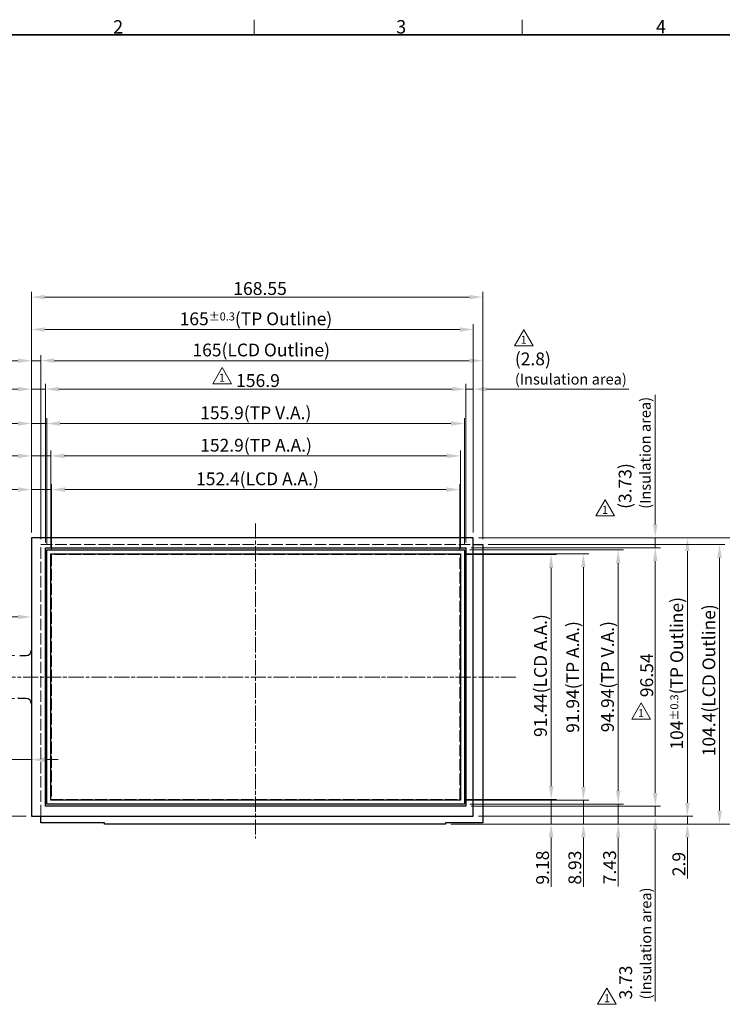
# Model space of a CAD drawing. Units: millimetres. Extents: x 23 to 826, y 21 to 577.
# Drawn here: x 157 to 420, y 209 to 577 of the extents above; entities that cross this region are included whole.
import ezdxf

# ---------------------------------------------------------------- set-up
doc = ezdxf.new("R2010")
doc.units = ezdxf.units.MM
doc.header["$LTSCALE"] = 2
doc.linetypes.add('CHAIN', pattern=[0.3543, 0.2362, -0.0295, 0.0591, -0.0295])
doc.linetypes.add('DASHED', pattern=[0.2067, 0.1654, -0.0413])
for name, color, linetype, lineweight in [('Sketch Geometry(TDC)', 179, 'Continuous', 25), ('Visible Tangent Edges(TDC)', 179, 'Continuous', 25), ('作業平面(TDC)', 1, 'CHAIN', 9), ('寸法(TDC)', 179, 'Continuous', 9), ('表示ｴｯｼﾞ(TDC)', 7, 'Continuous', 25), ('記号(TDC)', 7, 'Continuous', 18), ('隠線ｴｯｼﾞ(TDC)', 150, 'DASHED', 18)]:
    doc.layers.add(name, color=color, linetype=linetype, lineweight=lineweight)
doc.styles.add('TDC', font='txt')
doc.styles.add('現在の視点-TDC', font='txt')
doc.dimstyles.new('TDC', dxfattribs={"dimscale": 2, "dimtxt": 2.4, "dimasz": 2.5, "dimexe": 1, "dimexo": 1, "dimgap": 0.4, "dimtad": 1, "dimrnd": 1e-08, "dimdsep": 46, "dimtxsty": 'TDC', "dimcen": 0.09, "dimdle": 10, "dimclrd": 179, "dimclre": 179, "dimclrt": 179, "dimazin": 2, "dimtfac": 0.625, "dimtmove": 0, "dimatfit": 3, "dimfxl": 1, "dimtolj": 1, "dimlwd": 9, "dimlwe": 9, "dimarcsym": 0})

# ---------------------------------------------------------------- blocks, each defined once
blk = doc.blocks.new('図面枠 TDC-A3')
at = {"layer": 'Sketch Geometry(TDC)', "linetype": 'Continuous', "lineweight": 18}
for p, q in [((122.36, 285.59), (122.36, 288.44)), ((172.36, 285.59), (172.36, 288.44))]:
    blk.add_line(p, q, dxfattribs=at)
at = {"layer": 'Sketch Geometry(TDC)', "linetype": 'Continuous', "lineweight": 35}
blk.add_line((22.36, 285.59), (410.36, 285.59), dxfattribs=at)
at = {"layer": '記号(TDC)', "color": 7, "char_height": 2.4892, "attachment_point": 7, "style": '現在の視点-TDC'}
for s, insert in [('\\fMS Gothic|b0|i0;\\H2.4892;2', (95.99, 285.85)), ('\\fMS Gothic|b0|i0;\\H2.4892;4', (197.36, 285.88))]:
    blk.add_mtext(s, dxfattribs=dict(at, insert=insert))
at = {"layer": '記号(TDC)', "color": 7, "insert": (148.85, 285.87), "char_height": 2.4892, "width": 6.5518, "attachment_point": 7, "style": '現在の視点-TDC'}
blk.add_mtext('\\fMS Gothic|b0|i0;\\H2.4892;3', dxfattribs=at)
blk = doc.blocks.new('*D70')
at = {"layer": 'Defpoints', "color": 0, "linetype": 'Continuous'}
for p in [(321.43, 401.41), (169.03, 377.12), (321.43, 377.12)]:
    blk.add_point(p, dxfattribs=at)
at = {"layer": '寸法(TDC)', "color": 179, "linetype": 'Continuous', "lineweight": 9}
for p, q in [((169.03, 379.12), (169.03, 403.41)), ((174.03, 401.41), (316.43, 401.41)), ((321.43, 379.12), (321.43, 403.41))]:
    blk.add_line(p, q, dxfattribs=at)
at = {"layer": '寸法(TDC)', "color": 179, "linetype": 'Continuous'}
for points in [[(174.03, 402.24), (174.03, 400.57), (169.03, 401.41)], [(316.43, 402.24), (316.43, 400.57), (321.43, 401.41)]]:
    blk.add_solid(points, dxfattribs=at)
at = {"layer": '寸法(TDC)', "color": 179, "linetype": 'Continuous', "lineweight": 9, "insert": (222.99, 407.78), "char_height": 4.8, "attachment_point": 1, "style": 'TDC'}
blk.add_mtext('\\A1;\\fMS Gothic|b0|i0;\\H4.7752;152.4(LCD A.A.)', dxfattribs=at)
blk = doc.blocks.new('*D71')
at = {"layer": 'Defpoints', "color": 0, "linetype": 'Continuous'}
for p in [(330.03, 473.28), (161.48, 383.4), (330.03, 380.9)]:
    blk.add_point(p, dxfattribs=at)
at = {"layer": '寸法(TDC)', "color": 179, "linetype": 'Continuous', "lineweight": 9}
for p, q in [((161.48, 385.4), (161.48, 475.28)), ((330.03, 382.9), (330.03, 475.28)), ((166.48, 473.28), (325.03, 473.28))]:
    blk.add_line(p, q, dxfattribs=at)
at = {"layer": '寸法(TDC)', "color": 179, "linetype": 'Continuous'}
for points in [[(166.48, 474.11), (166.48, 472.44), (161.48, 473.28)], [(325.03, 474.11), (325.03, 472.44), (330.03, 473.28)]]:
    blk.add_solid(points, dxfattribs=at)
at = {"layer": '寸法(TDC)', "color": 179, "linetype": 'Continuous', "lineweight": 9, "insert": (236.88, 478.88), "char_height": 4.8, "attachment_point": 1, "style": 'TDC'}
blk.add_mtext('\\A1;168.55', dxfattribs=at)
blk = doc.blocks.new('*D72')
at = {"layer": 'Defpoints', "color": 0, "linetype": 'Continuous'}
for p in [(326.48, 461.18), (161.48, 383.4), (326.48, 383.4)]:
    blk.add_point(p, dxfattribs=at)
at = {"layer": '寸法(TDC)', "color": 179, "linetype": 'Continuous', "lineweight": 9}
for p, q in [((161.48, 385.4), (161.48, 463.18)), ((166.48, 461.18), (321.48, 461.18)), ((326.48, 385.4), (326.48, 463.18))]:
    blk.add_line(p, q, dxfattribs=at)
at = {"layer": '寸法(TDC)', "color": 179, "linetype": 'Continuous'}
for points in [[(166.48, 462.01), (166.48, 460.34), (161.48, 461.18)], [(321.48, 462.01), (321.48, 460.34), (326.48, 461.18)]]:
    blk.add_solid(points, dxfattribs=at)
at = {"layer": '寸法(TDC)', "color": 179, "linetype": 'Continuous', "lineweight": 9, "insert": (216.86, 467.55), "char_height": 4.8, "attachment_point": 1, "style": 'TDC'}
blk.add_mtext('\\A1;\\fMS Gothic|b0|i0;\\H4.7752;165{\\H3;±0.3}(TP Outline)', dxfattribs=at)
blk = doc.blocks.new('*D73')
at = {"layer": 'Defpoints', "color": 0, "linetype": 'Continuous'}
for p in [(321.43, 377.12), (321.43, 285.68), (355.58, 285.68)]:
    blk.add_point(p, dxfattribs=at)
at = {"layer": '寸法(TDC)', "color": 179, "linetype": 'Continuous', "lineweight": 9}
for p, q in [((323.43, 377.12), (357.58, 377.12)), ((355.58, 372.12), (355.58, 290.68)), ((323.43, 285.68), (357.58, 285.68))]:
    blk.add_line(p, q, dxfattribs=at)
at = {"layer": '寸法(TDC)', "color": 179, "linetype": 'Continuous'}
for points in [[(354.75, 372.12), (356.42, 372.12), (355.58, 377.12)], [(354.75, 290.68), (356.42, 290.68), (355.58, 285.68)]]:
    blk.add_solid(points, dxfattribs=at)
at = {"layer": '寸法(TDC)', "color": 179, "linetype": 'Continuous', "lineweight": 9, "insert": (349.21, 309.01), "char_height": 4.8, "attachment_point": 1, "rotation": 90, "style": 'TDC'}
blk.add_mtext('\\A1;\\fMS Gothic|b0|i0;\\H4.7752;91.44(LCD A.A.)', dxfattribs=at)
blk = doc.blocks.new('*D74')
at = {"layer": 'Defpoints', "color": 0, "linetype": 'Continuous'}
for p in [(326.48, 383.4), (326.48, 279.4), (406.48, 279.4)]:
    blk.add_point(p, dxfattribs=at)
at = {"layer": '寸法(TDC)', "color": 179, "linetype": 'Continuous', "lineweight": 9}
for p, q in [((328.48, 383.4), (408.48, 383.4)), ((406.48, 378.4), (406.48, 284.4)), ((328.48, 279.4), (408.48, 279.4))]:
    blk.add_line(p, q, dxfattribs=at)
at = {"layer": '寸法(TDC)', "color": 179, "linetype": 'Continuous'}
for points in [[(405.64, 378.4), (407.31, 378.4), (406.48, 383.4)], [(405.64, 284.4), (407.31, 284.4), (406.48, 279.4)]]:
    blk.add_solid(points, dxfattribs=at)
at = {"layer": '寸法(TDC)', "color": 179, "linetype": 'Continuous', "lineweight": 9, "insert": (400.1, 304.29), "char_height": 4.8, "attachment_point": 1, "rotation": 90, "style": 'TDC'}
blk.add_mtext('\\A1;\\fMS Gothic|b0|i0;\\H4.7752;104{\\H3;±0.3}(TP Outline)', dxfattribs=at)
blk = doc.blocks.new('*D75')
at = {"layer": 'Defpoints', "color": 0, "linetype": 'Continuous'}
for p in [(330.03, 380.9), (316.13, 276.5), (418.48, 276.5)]:
    blk.add_point(p, dxfattribs=at)
at = {"layer": '寸法(TDC)', "color": 179, "linetype": 'Continuous', "lineweight": 9}
for p, q in [((332.03, 380.9), (420.48, 380.9)), ((418.48, 375.9), (418.48, 281.5)), ((318.13, 276.5), (420.48, 276.5))]:
    blk.add_line(p, q, dxfattribs=at)
at = {"layer": '寸法(TDC)', "color": 179, "linetype": 'Continuous'}
for points in [[(417.64, 375.9), (419.31, 375.9), (418.48, 380.9)], [(417.64, 281.5), (419.31, 281.5), (418.48, 276.5)]]:
    blk.add_solid(points, dxfattribs=at)
at = {"layer": '寸法(TDC)', "color": 179, "linetype": 'Continuous', "lineweight": 9, "insert": (412.1, 301.8), "char_height": 4.8, "attachment_point": 1, "rotation": 90, "style": 'TDC'}
blk.add_mtext('\\A1;\\fMS Gothic|b0|i0;\\H4.7752;104.4(LCD Outline)', dxfattribs=at)
blk = doc.blocks.new('*D76')
at = {"layer": 'Defpoints', "color": 0, "linetype": 'Continuous'}
for p in [(321.68, 377.37), (321.68, 285.43), (367.64, 285.43)]:
    blk.add_point(p, dxfattribs=at)
at = {"layer": '寸法(TDC)', "color": 179, "linetype": 'Continuous', "lineweight": 9}
for p, q in [((323.68, 377.37), (369.64, 377.37)), ((367.64, 372.37), (367.64, 290.43)), ((323.68, 285.43), (369.64, 285.43))]:
    blk.add_line(p, q, dxfattribs=at)
at = {"layer": '寸法(TDC)', "color": 179, "linetype": 'Continuous'}
for points in [[(366.81, 372.37), (368.48, 372.37), (367.64, 377.37)], [(366.81, 290.43), (368.48, 290.43), (367.64, 285.43)]]:
    blk.add_solid(points, dxfattribs=at)
at = {"layer": '寸法(TDC)', "color": 179, "linetype": 'Continuous', "lineweight": 9, "insert": (361.27, 310.56), "char_height": 4.8, "attachment_point": 1, "rotation": 90, "style": 'TDC'}
blk.add_mtext('\\A1;\\fMS Gothic|b0|i0;\\H4.7752;91.94(TP A.A.)', dxfattribs=at)
blk = doc.blocks.new('*D77')
at = {"layer": 'Defpoints', "color": 0, "linetype": 'Continuous'}
for p in [(326.48, 383.4), (316.13, 276.5), (430.48, 276.5)]:
    blk.add_point(p, dxfattribs=at)
at = {"layer": '寸法(TDC)', "color": 179, "linetype": 'Continuous', "lineweight": 9}
for p, q in [((328.48, 383.4), (432.48, 383.4)), ((430.48, 378.4), (430.48, 281.5)), ((318.13, 276.5), (432.48, 276.5))]:
    blk.add_line(p, q, dxfattribs=at)
at = {"layer": '寸法(TDC)', "color": 179, "linetype": 'Continuous'}
for points in [[(429.64, 378.4), (431.31, 378.4), (430.48, 383.4)], [(429.64, 281.5), (431.31, 281.5), (430.48, 276.5)]]:
    blk.add_solid(points, dxfattribs=at)
at = {"layer": '寸法(TDC)', "color": 179, "linetype": 'Continuous', "lineweight": 9, "insert": (424.88, 322.64), "char_height": 4.8, "attachment_point": 1, "rotation": 90, "style": 'TDC'}
blk.add_mtext('\\A1;106.9', dxfattribs=at)
blk = doc.blocks.new('*D78')
at = {"layer": 'Defpoints', "color": 0, "linetype": 'Continuous'}
for p in [(321.68, 413.97), (168.78, 377.37), (321.68, 377.37)]:
    blk.add_point(p, dxfattribs=at)
at = {"layer": '寸法(TDC)', "color": 179, "linetype": 'Continuous', "lineweight": 9}
for p, q in [((168.78, 379.37), (168.78, 415.97)), ((321.68, 379.37), (321.68, 415.97)), ((173.78, 413.97), (316.68, 413.97))]:
    blk.add_line(p, q, dxfattribs=at)
at = {"layer": '寸法(TDC)', "color": 179, "linetype": 'Continuous'}
for points in [[(173.78, 414.81), (173.78, 413.14), (168.78, 413.97)], [(316.68, 414.81), (316.68, 413.14), (321.68, 413.97)]]:
    blk.add_solid(points, dxfattribs=at)
at = {"layer": '寸法(TDC)', "color": 179, "linetype": 'Continuous', "lineweight": 9, "insert": (224.54, 420.35), "char_height": 4.8, "attachment_point": 1, "style": 'TDC'}
blk.add_mtext('\\A1;\\fMS Gothic|b0|i0;\\H4.7752;152.9(TP A.A.)', dxfattribs=at)
blk = doc.blocks.new('*D79')
at = {"layer": 'Defpoints', "color": 0, "linetype": 'Continuous'}
for p in [(167.28, 426.07), (167.28, 378.87), (323.18, 378.87)]:
    blk.add_point(p, dxfattribs=at)
at = {"layer": '寸法(TDC)', "color": 179, "linetype": 'Continuous', "lineweight": 9}
for p, q in [((167.28, 380.87), (167.28, 428.07)), ((323.18, 380.87), (323.18, 428.07)), ((318.18, 426.07), (172.28, 426.07))]:
    blk.add_line(p, q, dxfattribs=at)
at = {"layer": '寸法(TDC)', "color": 179, "linetype": 'Continuous'}
for points in [[(172.28, 426.9), (172.28, 425.24), (167.28, 426.07)], [(318.18, 426.9), (318.18, 425.24), (323.18, 426.07)]]:
    blk.add_solid(points, dxfattribs=at)
at = {"layer": '寸法(TDC)', "color": 179, "linetype": 'Continuous', "lineweight": 9, "insert": (224.54, 432.45), "char_height": 4.8, "attachment_point": 1, "style": 'TDC'}
blk.add_mtext('\\A1;\\fMS Gothic|b0|i0;\\H4.7752;155.9(TP V.A.)', dxfattribs=at)
blk = doc.blocks.new('*D80')
at = {"layer": 'Defpoints', "color": 0, "linetype": 'Continuous'}
for p in [(323.18, 378.87), (323.18, 283.93), (380.63, 283.93)]:
    blk.add_point(p, dxfattribs=at)
at = {"layer": '寸法(TDC)', "color": 179, "linetype": 'Continuous', "lineweight": 9}
for p, q in [((325.18, 378.87), (382.63, 378.87)), ((380.63, 373.87), (380.63, 288.93)), ((325.18, 283.93), (382.63, 283.93))]:
    blk.add_line(p, q, dxfattribs=at)
at = {"layer": '寸法(TDC)', "color": 179, "linetype": 'Continuous'}
for points in [[(379.8, 373.87), (381.47, 373.87), (380.63, 378.87)], [(379.8, 288.93), (381.47, 288.93), (380.63, 283.93)]]:
    blk.add_solid(points, dxfattribs=at)
at = {"layer": '寸法(TDC)', "color": 179, "linetype": 'Continuous', "lineweight": 9, "insert": (374.26, 310.79), "char_height": 4.8, "attachment_point": 1, "rotation": 90, "style": 'TDC'}
blk.add_mtext('\\A1;\\fMS Gothic|b0|i0;\\H4.7752;94.94(TP V.A.)', dxfattribs=at)
blk = doc.blocks.new('*D81')
at = {"layer": 'Defpoints', "color": 0, "linetype": 'Continuous'}
for p in [(330.03, 449.54), (165.03, 380.9), (330.03, 380.9)]:
    blk.add_point(p, dxfattribs=at)
at = {"layer": '寸法(TDC)', "color": 179, "linetype": 'Continuous', "lineweight": 9}
for p, q in [((165.03, 382.9), (165.03, 451.54)), ((170.03, 449.54), (325.03, 449.54)), ((330.03, 382.9), (330.03, 451.54))]:
    blk.add_line(p, q, dxfattribs=at)
at = {"layer": '寸法(TDC)', "color": 179, "linetype": 'Continuous'}
for points in [[(170.03, 450.37), (170.03, 448.71), (165.03, 449.54)], [(325.03, 450.37), (325.03, 448.71), (330.03, 449.54)]]:
    blk.add_solid(points, dxfattribs=at)
at = {"layer": '寸法(TDC)', "color": 179, "linetype": 'Continuous', "lineweight": 9, "insert": (221.64, 455.92), "char_height": 4.8, "attachment_point": 1, "style": 'TDC'}
blk.add_mtext('\\A1;\\fMS Gothic|b0|i0;\\H4.7752;165(LCD Outline)', dxfattribs=at)
blk = doc.blocks.new('*D82')
at = {"layer": 'Defpoints', "color": 0, "linetype": 'Continuous'}
for p in [(81.48, 353.83), (81.48, 334.03), (161.48, 312.28)]:
    blk.add_point(p, dxfattribs=at)
at = {"layer": '寸法(TDC)', "color": 179, "linetype": 'Continuous', "lineweight": 9}
for p, q in [((81.48, 336.03), (81.48, 355.83)), ((156.48, 353.83), (86.48, 353.83))]:
    blk.add_line(p, q, dxfattribs=at)
at = {"layer": '寸法(TDC)', "color": 179, "linetype": 'Continuous'}
for points in [[(86.48, 354.67), (86.48, 353), (81.48, 353.83)], [(156.48, 354.67), (156.48, 353), (161.48, 353.83)]]:
    blk.add_solid(points, dxfattribs=at)
at = {"layer": '寸法(TDC)', "color": 179, "linetype": 'Continuous', "lineweight": 9, "insert": (115.95, 359.43), "char_height": 4.8, "attachment_point": 1, "style": 'TDC'}
blk.add_mtext('\\A1;80{\\H3;±1}', dxfattribs=at)
blk = doc.blocks.new('*D83')
at = {"layer": 'Defpoints', "color": 0, "linetype": 'Continuous'}
for p in [(151.75, 328.28), (161.48, 308.04), (161.48, 300.54)]:
    blk.add_point(p, dxfattribs=at)
at = {"layer": '寸法(TDC)', "color": 179, "linetype": 'Continuous', "lineweight": 9}
for p, q in [((151.75, 326.28), (151.75, 298.54)), ((146.75, 300.54), (128.35, 300.54)), ((161.48, 300.54), (151.75, 300.54)), ((166.48, 300.54), (171.48, 300.54))]:
    blk.add_line(p, q, dxfattribs=at)
at = {"layer": '寸法(TDC)', "color": 179, "linetype": 'Continuous'}
for points in [[(146.75, 301.37), (146.75, 299.7), (151.75, 300.54)], [(166.48, 301.37), (166.48, 299.7), (161.48, 300.54)]]:
    blk.add_solid(points, dxfattribs=at)
at = {"layer": '寸法(TDC)', "color": 179, "linetype": 'Continuous', "lineweight": 9, "insert": (129.15, 306.14), "char_height": 4.8, "attachment_point": 1, "style": 'TDC'}
blk.add_mtext('\\A1;9.73', dxfattribs=at)
blk = doc.blocks.new('*D84')
at = {"layer": 'Defpoints', "color": 0, "linetype": 'Continuous'}
for p in [(144.07, 339.4), (157.12, 339.4), (157.12, 323.4)]:
    blk.add_point(p, dxfattribs=at)
at = {"layer": '寸法(TDC)', "color": 179, "linetype": 'Continuous', "lineweight": 9}
for p, q in [((144.07, 344.4), (144.07, 349.4)), ((155.12, 339.4), (142.07, 339.4)), ((144.07, 339.4), (144.07, 323.4)), ((155.12, 323.4), (142.07, 323.4)), ((144.07, 318.4), (144.07, 306.52))]:
    blk.add_line(p, q, dxfattribs=at)
at = {"layer": '寸法(TDC)', "color": 179, "linetype": 'Continuous'}
for points in [[(143.23, 344.4), (144.9, 344.4), (144.07, 339.4)], [(143.23, 318.4), (144.9, 318.4), (144.07, 323.4)]]:
    blk.add_solid(points, dxfattribs=at)
at = {"layer": '寸法(TDC)', "color": 179, "linetype": 'Continuous', "lineweight": 9, "insert": (138.47, 307.32), "char_height": 4.8, "attachment_point": 1, "rotation": 90, "style": 'TDC'}
blk.add_mtext('\\A1;16', dxfattribs=at)
blk = doc.blocks.new('*D85')
at = {"layer": 'Defpoints', "color": 0, "linetype": 'Continuous'}
for p in [(61.98, 328.28), (81.98, 328.28), (161.48, 279.4)]:
    blk.add_point(p, dxfattribs=at)
at = {"layer": '寸法(TDC)', "color": 179, "linetype": 'Continuous', "lineweight": 9}
for p, q in [((79.98, 328.28), (59.98, 328.28)), ((61.98, 284.4), (61.98, 323.28)), ((159.48, 279.4), (59.98, 279.4))]:
    blk.add_line(p, q, dxfattribs=at)
at = {"layer": '寸法(TDC)', "color": 179, "linetype": 'Continuous'}
for points in [[(61.14, 323.28), (62.81, 323.28), (61.98, 328.28)], [(61.14, 284.4), (62.81, 284.4), (61.98, 279.4)]]:
    blk.add_solid(points, dxfattribs=at)
at = {"layer": '寸法(TDC)', "color": 179, "linetype": 'Continuous', "lineweight": 9, "insert": (55.57, 294.37), "char_height": 4.8, "attachment_point": 1, "rotation": 90, "style": 'TDC'}
blk.add_mtext('\\A1;(48.88)', dxfattribs=at)
blk = doc.blocks.new('*D88')
at = {"layer": 'Defpoints', "color": 0, "linetype": 'Continuous'}
for p in [(165.03, 449.54), (161.48, 383.4), (165.03, 380.9)]:
    blk.add_point(p, dxfattribs=at)
at = {"layer": '寸法(TDC)', "color": 179, "linetype": 'Continuous', "lineweight": 9}
for p, q in [((156.48, 449.54), (138.04, 449.54)), ((161.48, 385.4), (161.48, 451.54)), ((165.03, 449.54), (161.48, 449.54)), ((165.03, 382.9), (165.03, 451.54)), ((170.03, 449.54), (175.03, 449.54))]:
    blk.add_line(p, q, dxfattribs=at)
at = {"layer": '寸法(TDC)', "color": 179, "linetype": 'Continuous'}
for points in [[(156.48, 450.37), (156.48, 448.71), (161.48, 449.54)], [(170.03, 450.37), (170.03, 448.71), (165.03, 449.54)]]:
    blk.add_solid(points, dxfattribs=at)
at = {"layer": '寸法(TDC)', "color": 179, "linetype": 'Continuous', "lineweight": 9, "insert": (138.84, 455.14), "char_height": 4.8, "attachment_point": 1, "style": 'TDC'}
blk.add_mtext('\\A1;3.55', dxfattribs=at)
blk = doc.blocks.new('*D89')
at = {"layer": 'Defpoints', "color": 0, "linetype": 'Continuous'}
for p in [(167.28, 426.07), (161.48, 383.4), (167.28, 378.87)]:
    blk.add_point(p, dxfattribs=at)
at = {"layer": '寸法(TDC)', "color": 179, "linetype": 'Continuous', "lineweight": 9}
for p, q in [((161.48, 385.4), (161.48, 428.07)), ((167.28, 380.87), (167.28, 428.07)), ((156.48, 426.07), (141.11, 426.07)), ((167.28, 426.07), (161.48, 426.07)), ((172.28, 426.07), (177.28, 426.07))]:
    blk.add_line(p, q, dxfattribs=at)
at = {"layer": '寸法(TDC)', "color": 179, "linetype": 'Continuous'}
for points in [[(156.48, 426.9), (156.48, 425.24), (161.48, 426.07)], [(172.28, 426.9), (172.28, 425.24), (167.28, 426.07)]]:
    blk.add_solid(points, dxfattribs=at)
at = {"layer": '寸法(TDC)', "color": 179, "linetype": 'Continuous', "lineweight": 9, "insert": (141.91, 431.67), "char_height": 4.8, "attachment_point": 1, "style": 'TDC'}
blk.add_mtext('\\A1;5.8', dxfattribs=at)
blk = doc.blocks.new('*D90')
at = {"layer": 'Defpoints', "color": 0, "linetype": 'Continuous'}
for p in [(168.78, 413.97), (161.48, 383.4), (168.78, 377.37)]:
    blk.add_point(p, dxfattribs=at)
at = {"layer": '寸法(TDC)', "color": 179, "linetype": 'Continuous', "lineweight": 9}
for p, q in [((161.48, 385.4), (161.48, 415.97)), ((168.78, 379.37), (168.78, 415.97)), ((156.48, 413.97), (141.28, 413.97)), ((168.78, 413.97), (161.48, 413.97)), ((173.78, 413.97), (178.78, 413.97))]:
    blk.add_line(p, q, dxfattribs=at)
at = {"layer": '寸法(TDC)', "color": 179, "linetype": 'Continuous'}
for points in [[(156.48, 414.81), (156.48, 413.14), (161.48, 413.97)], [(173.78, 414.81), (173.78, 413.14), (168.78, 413.97)]]:
    blk.add_solid(points, dxfattribs=at)
at = {"layer": '寸法(TDC)', "color": 179, "linetype": 'Continuous', "lineweight": 9, "insert": (142.08, 419.57), "char_height": 4.8, "attachment_point": 1, "style": 'TDC'}
blk.add_mtext('\\A1;7.3', dxfattribs=at)
blk = doc.blocks.new('*D91')
at = {"layer": 'Defpoints', "color": 0, "linetype": 'Continuous'}
for p in [(169.03, 401.41), (161.48, 383.4), (169.03, 377.12)]:
    blk.add_point(p, dxfattribs=at)
at = {"layer": '寸法(TDC)', "color": 179, "linetype": 'Continuous', "lineweight": 9}
for p, q in [((156.48, 401.41), (138.16, 401.41)), ((161.48, 385.4), (161.48, 403.41)), ((169.03, 401.41), (161.48, 401.41)), ((169.03, 379.12), (169.03, 403.41)), ((174.03, 401.41), (179.03, 401.41))]:
    blk.add_line(p, q, dxfattribs=at)
at = {"layer": '寸法(TDC)', "color": 179, "linetype": 'Continuous'}
for points in [[(156.48, 402.24), (156.48, 400.57), (161.48, 401.41)], [(174.03, 402.24), (174.03, 400.57), (169.03, 401.41)]]:
    blk.add_solid(points, dxfattribs=at)
at = {"layer": '寸法(TDC)', "color": 179, "linetype": 'Continuous', "lineweight": 9, "insert": (138.96, 407.01), "char_height": 4.8, "attachment_point": 1, "style": 'TDC'}
blk.add_mtext('\\A1;7.55', dxfattribs=at)
blk = doc.blocks.new('*D96')
at = {"layer": 'Defpoints', "color": 0, "linetype": 'Continuous'}
for p in [(316.13, 276.5), (326.48, 279.4), (406.48, 279.4)]:
    blk.add_point(p, dxfattribs=at)
at = {"layer": '寸法(TDC)', "color": 179, "linetype": 'Continuous', "lineweight": 9}
for p, q in [((406.48, 284.4), (406.48, 289.4)), ((318.13, 276.5), (408.48, 276.5)), ((328.48, 279.4), (408.48, 279.4)), ((406.48, 279.4), (406.48, 276.5)), ((406.48, 271.5), (406.48, 256.2))]:
    blk.add_line(p, q, dxfattribs=at)
at = {"layer": '寸法(TDC)', "color": 179, "linetype": 'Continuous'}
for points in [[(405.64, 284.4), (407.31, 284.4), (406.48, 279.4)], [(405.64, 271.5), (407.31, 271.5), (406.48, 276.5)]]:
    blk.add_solid(points, dxfattribs=at)
at = {"layer": '寸法(TDC)', "color": 179, "linetype": 'Continuous', "lineweight": 9, "insert": (400.88, 257), "char_height": 4.8, "attachment_point": 1, "rotation": 90, "style": 'TDC'}
blk.add_mtext('\\A1;2.9', dxfattribs=at)
blk = doc.blocks.new('*D97')
at = {"layer": 'Defpoints', "color": 0, "linetype": 'Continuous'}
for p in [(323.18, 283.93), (380.63, 283.93), (316.13, 276.5)]:
    blk.add_point(p, dxfattribs=at)
at = {"layer": '寸法(TDC)', "color": 179, "linetype": 'Continuous', "lineweight": 9}
for p, q in [((380.63, 288.93), (380.63, 293.93)), ((325.18, 283.93), (382.63, 283.93)), ((380.63, 283.93), (380.63, 276.5)), ((318.13, 276.5), (382.63, 276.5)), ((380.63, 271.5), (380.63, 253.18))]:
    blk.add_line(p, q, dxfattribs=at)
at = {"layer": '寸法(TDC)', "color": 179, "linetype": 'Continuous'}
for points in [[(379.8, 288.93), (381.47, 288.93), (380.63, 283.93)], [(379.8, 271.5), (381.47, 271.5), (380.63, 276.5)]]:
    blk.add_solid(points, dxfattribs=at)
at = {"layer": '寸法(TDC)', "color": 179, "linetype": 'Continuous', "lineweight": 9, "insert": (375.03, 253.98), "char_height": 4.8, "attachment_point": 1, "rotation": 90, "style": 'TDC'}
blk.add_mtext('\\A1;7.43', dxfattribs=at)
blk = doc.blocks.new('*D98')
at = {"layer": 'Defpoints', "color": 0, "linetype": 'Continuous'}
for p in [(321.43, 285.68), (316.13, 276.5), (355.58, 276.5)]:
    blk.add_point(p, dxfattribs=at)
at = {"layer": '寸法(TDC)', "color": 179, "linetype": 'Continuous', "lineweight": 9}
for p, q in [((355.58, 290.68), (355.58, 295.68)), ((323.43, 285.68), (357.58, 285.68)), ((355.58, 285.68), (355.58, 276.5)), ((318.13, 276.5), (357.58, 276.5)), ((355.58, 271.5), (355.58, 253.06))]:
    blk.add_line(p, q, dxfattribs=at)
at = {"layer": '寸法(TDC)', "color": 179, "linetype": 'Continuous'}
for points in [[(354.75, 290.68), (356.42, 290.68), (355.58, 285.68)], [(354.75, 271.5), (356.42, 271.5), (355.58, 276.5)]]:
    blk.add_solid(points, dxfattribs=at)
at = {"layer": '寸法(TDC)', "color": 179, "linetype": 'Continuous', "lineweight": 9, "insert": (349.98, 253.86), "char_height": 4.8, "attachment_point": 1, "rotation": 90, "style": 'TDC'}
blk.add_mtext('\\A1;9.18', dxfattribs=at)
blk = doc.blocks.new('*D99')
at = {"layer": 'Defpoints', "color": 0, "linetype": 'Continuous'}
for p in [(321.68, 285.43), (316.13, 276.5), (367.64, 276.5)]:
    blk.add_point(p, dxfattribs=at)
at = {"layer": '寸法(TDC)', "color": 179, "linetype": 'Continuous', "lineweight": 9}
for p, q in [((367.64, 290.43), (367.64, 295.43)), ((323.68, 285.43), (369.64, 285.43)), ((367.64, 285.43), (367.64, 276.5)), ((318.13, 276.5), (369.64, 276.5)), ((367.64, 271.5), (367.64, 253.06))]:
    blk.add_line(p, q, dxfattribs=at)
at = {"layer": '寸法(TDC)', "color": 179, "linetype": 'Continuous'}
for points in [[(366.81, 290.43), (368.48, 290.43), (367.64, 285.43)], [(366.81, 271.5), (368.48, 271.5), (367.64, 276.5)]]:
    blk.add_solid(points, dxfattribs=at)
at = {"layer": '寸法(TDC)', "color": 179, "linetype": 'Continuous', "lineweight": 9, "insert": (362.04, 253.86), "char_height": 4.8, "attachment_point": 1, "rotation": 90, "style": 'TDC'}
blk.add_mtext('\\A1;8.93', dxfattribs=at)
blk = doc.blocks.new('*D101')
at = {"layer": 'Defpoints', "color": 0, "linetype": 'Continuous'}
for p in [(323.68, 438.91), (166.78, 379.67), (323.68, 379.67)]:
    blk.add_point(p, dxfattribs=at)
at = {"layer": '寸法(TDC)', "color": 179, "linetype": 'Continuous', "lineweight": 9}
for p, q in [((166.78, 381.67), (166.78, 440.91)), ((171.78, 438.91), (318.68, 438.91)), ((323.68, 381.67), (323.68, 440.91))]:
    blk.add_line(p, q, dxfattribs=at)
at = {"layer": '寸法(TDC)', "color": 179, "linetype": 'Continuous'}
for points in [[(171.78, 439.75), (171.78, 438.08), (166.78, 438.91)], [(318.68, 439.75), (318.68, 438.08), (323.68, 438.91)]]:
    blk.add_solid(points, dxfattribs=at)
at = {"layer": '寸法(TDC)', "color": 179, "linetype": 'Continuous', "lineweight": 9, "insert": (237.92, 444.51), "char_height": 4.8, "attachment_point": 1, "style": 'TDC'}
blk.add_mtext('\\A1;156.9', dxfattribs=at)
blk = doc.blocks.new('*D102')
at = {"layer": 'Defpoints', "color": 0, "linetype": 'Continuous'}
for p in [(161.48, 438.91), (161.48, 383.4), (166.78, 379.67)]:
    blk.add_point(p, dxfattribs=at)
at = {"layer": '寸法(TDC)', "color": 179, "linetype": 'Continuous', "lineweight": 9}
for p, q in [((156.48, 438.91), (108.11, 438.91)), ((161.48, 385.4), (161.48, 440.91)), ((166.78, 438.91), (161.48, 438.91)), ((166.78, 381.67), (166.78, 440.91)), ((171.78, 438.91), (176.78, 438.91))]:
    blk.add_line(p, q, dxfattribs=at)
at = {"layer": '寸法(TDC)', "color": 179, "linetype": 'Continuous'}
for points in [[(156.48, 439.75), (156.48, 438.08), (161.48, 438.91)], [(171.78, 439.75), (171.78, 438.08), (166.78, 438.91)]]:
    blk.add_solid(points, dxfattribs=at)
at = {"layer": '寸法(TDC)', "color": 179, "linetype": 'Continuous', "lineweight": 9, "insert": (108.91, 452.35), "char_height": 4.8, "attachment_point": 1, "style": 'TDC'}
blk.add_mtext('\\A1;\\fMS Gothic|b0|i0;\\H4.7752;5.3\\P\\fMS Gothic|b0|i0;\\H4.0000;(Insulation area)', dxfattribs=at)
blk = doc.blocks.new('*D103')
at = {"layer": 'Defpoints', "color": 0, "linetype": 'Continuous'}
for p in [(326.48, 438.91), (326.48, 383.4), (323.68, 379.67)]:
    blk.add_point(p, dxfattribs=at)
at = {"layer": '寸法(TDC)', "color": 179, "linetype": 'Continuous', "lineweight": 9}
for p, q in [((318.68, 438.91), (313.68, 438.91)), ((323.68, 381.67), (323.68, 440.91)), ((323.68, 438.91), (326.48, 438.91)), ((326.48, 385.4), (326.48, 440.91)), ((331.48, 438.91), (384.61, 438.91))]:
    blk.add_line(p, q, dxfattribs=at)
at = {"layer": '寸法(TDC)', "color": 179, "linetype": 'Continuous'}
for points in [[(318.68, 439.75), (318.68, 438.08), (323.68, 438.91)], [(331.48, 439.75), (331.48, 438.08), (326.48, 438.91)]]:
    blk.add_solid(points, dxfattribs=at)
at = {"layer": '寸法(TDC)', "color": 179, "linetype": 'Continuous', "lineweight": 9, "insert": (342.04, 452.59), "char_height": 4.8, "attachment_point": 1, "style": 'TDC'}
blk.add_mtext('\\A1;\\fMS Gothic|b0|i0;\\H4.7752;(2.8)\\P\\fMS Gothic|b0|i0;\\H4.0000;(Insulation area)', dxfattribs=at)
blk = doc.blocks.new('*D104')
at = {"layer": 'Defpoints', "color": 0, "linetype": 'Continuous'}
for p in [(326.48, 383.4), (323.68, 379.67), (394.48, 379.67)]:
    blk.add_point(p, dxfattribs=at)
at = {"layer": '寸法(TDC)', "color": 179, "linetype": 'Continuous', "lineweight": 9}
for p, q in [((394.48, 388.4), (394.48, 436.76)), ((328.48, 383.4), (396.48, 383.4)), ((394.48, 379.67), (394.48, 383.4)), ((325.68, 379.67), (396.48, 379.67)), ((394.48, 374.67), (394.48, 369.67))]:
    blk.add_line(p, q, dxfattribs=at)
at = {"layer": '寸法(TDC)', "color": 179, "linetype": 'Continuous'}
for points in [[(393.64, 388.4), (395.31, 388.4), (394.48, 383.4)], [(393.64, 374.67), (395.31, 374.67), (394.48, 379.67)]]:
    blk.add_solid(points, dxfattribs=at)
at = {"layer": '寸法(TDC)', "color": 179, "linetype": 'Continuous', "lineweight": 9, "insert": (380.8, 394.2), "char_height": 4.8, "attachment_point": 1, "rotation": 90, "style": 'TDC'}
blk.add_mtext('\\A1;\\fMS Gothic|b0|i0;\\H4.7752;(3.73)\\P\\fMS Gothic|b0|i0;\\H4.0000;(Insulation area)', dxfattribs=at)
blk = doc.blocks.new('*D105')
at = {"layer": 'Defpoints', "color": 0, "linetype": 'Continuous'}
for p in [(323.68, 379.67), (323.68, 283.13), (394.48, 283.13)]:
    blk.add_point(p, dxfattribs=at)
at = {"layer": '寸法(TDC)', "color": 179, "linetype": 'Continuous', "lineweight": 9}
for p, q in [((325.68, 379.67), (396.48, 379.67)), ((394.48, 374.67), (394.48, 288.13)), ((325.68, 283.13), (396.48, 283.13))]:
    blk.add_line(p, q, dxfattribs=at)
at = {"layer": '寸法(TDC)', "color": 179, "linetype": 'Continuous'}
for points in [[(393.64, 374.67), (395.31, 374.67), (394.48, 379.67)], [(393.64, 288.13), (395.31, 288.13), (394.48, 283.13)]]:
    blk.add_solid(points, dxfattribs=at)
at = {"layer": '寸法(TDC)', "color": 179, "linetype": 'Continuous', "lineweight": 9, "insert": (388.88, 323.87), "char_height": 4.8, "attachment_point": 1, "rotation": 90, "style": 'TDC'}
blk.add_mtext('\\A1;96.54', dxfattribs=at)
blk = doc.blocks.new('*D106')
at = {"layer": 'Defpoints', "color": 0, "linetype": 'Continuous'}
for p in [(323.68, 283.13), (326.48, 279.4), (394.48, 279.4)]:
    blk.add_point(p, dxfattribs=at)
at = {"layer": '寸法(TDC)', "color": 179, "linetype": 'Continuous', "lineweight": 9}
for p, q in [((394.48, 288.13), (394.48, 293.13)), ((325.68, 283.13), (396.48, 283.13)), ((394.48, 283.13), (394.48, 279.4)), ((328.48, 279.4), (396.48, 279.4)), ((394.48, 274.4), (394.48, 210.19))]:
    blk.add_line(p, q, dxfattribs=at)
at = {"layer": '寸法(TDC)', "color": 179, "linetype": 'Continuous'}
for points in [[(393.64, 288.13), (395.31, 288.13), (394.48, 283.13)], [(393.64, 274.4), (395.31, 274.4), (394.48, 279.4)]]:
    blk.add_solid(points, dxfattribs=at)
at = {"layer": '寸法(TDC)', "color": 179, "linetype": 'Continuous', "lineweight": 9, "insert": (381.04, 210.99), "char_height": 4.8, "attachment_point": 1, "rotation": 90, "style": 'TDC'}
blk.add_mtext('\\A1;\\fMS Gothic|b0|i0;\\H4.7752;3.73\\P\\fMS Gothic|b0|i0;\\H4.0000;(Insulation area)', dxfattribs=at)
blk = doc.blocks.new('改訂記号_1_')
at = {"layer": 'Sketch Geometry(TDC)', "linetype": 'Continuous', "lineweight": 18}
for p, q in [((0, 1.52), (-1.75, -1.52)), ((1.75, -1.52), (0, 1.52)), ((-1.75, -1.52), (1.75, -1.52))]:
    blk.add_line(p, q, dxfattribs=at)
at = {"layer": '記号(TDC)', "color": 179, "insert": (0, -1.12), "char_height": 1.4986, "attachment_point": 8, "style": '現在の視点-TDC'}
blk.add_mtext('\\fMS Gothic|b0|i0;\\H1.4986;1', dxfattribs=at)

msp = doc.modelspace()

# ---------------------------------------------------------------- linework, layer by layer
at = {"layer": 'Visible Tangent Edges(TDC)'}
for p, q in [((166.777, 379.668), (323.677, 379.668)), ((166.777, 283.128), (166.777, 379.668)), ((167.277, 378.868), (323.177, 378.868)), ((167.277, 283.928), (167.277, 378.868)), ((323.177, 378.868), (323.177, 283.928)), ((323.677, 379.668), (323.677, 283.128)), ((168.777, 377.368), (321.677, 377.368)), ((168.777, 285.428), (168.777, 377.368)), ((321.677, 377.368), (321.677, 285.428)), ((323.177, 283.928), (167.277, 283.928)), ((321.677, 285.428), (168.777, 285.428)), ((323.677, 283.128), (166.777, 283.128))]:
    msp.add_line(p, q, dxfattribs=at)
at = {"layer": '作業平面(TDC)', "linetype": 'CHAIN', "ltscale": 11.995484}
for p, q in [((245.227, 388.743), (245.227, 271.153)), ((149.898, 331.398), (342.455, 331.398))]:
    msp.add_line(p, q, dxfattribs=at)
at = {"layer": '表示ｴｯｼﾞ(TDC)'}
for p, q in [((326.477, 383.398), (161.477, 383.398)), ((161.477, 383.398), (161.477, 279.398)), ((326.477, 279.398), (326.477, 383.398)), ((326.477, 380.898), (330.027, 380.898)), ((330.027, 380.898), (330.027, 276.898)), ((157.116, 339.403), (159.477, 339.403)), ((159.477, 323.403), (157.116, 323.403)), ((161.477, 279.398), (326.477, 279.398)), ((165.027, 276.898), (165.027, 279.398)), ((188.827, 276.898), (165.027, 276.898)), ((188.827, 276.498), (188.827, 276.898)), ((316.127, 276.498), (188.827, 276.498)), ((316.127, 276.898), (316.127, 276.498)), ((330.027, 276.898), (316.127, 276.898))]:
    msp.add_line(p, q, dxfattribs=at)
for centre, radius, start, end in [((159.477, 341.403), 2, 270, 0), ((157.116, 324.403), 1, 225.49517, 270), ((159.477, 321.403), 2, 0, 90)]:
    msp.add_arc(centre, radius, start, end, dxfattribs=at)
at = {"layer": '隠線ｴｯｼﾞ(TDC)', "ltscale": 13.018062}
msp.add_line((165.027, 380.898), (326.477, 380.898), dxfattribs=at)
at = {"layer": '隠線ｴｯｼﾞ(TDC)', "ltscale": 12.922364}
msp.add_line((165.027, 279.398), (165.027, 380.898), dxfattribs=at)
at = {"layer": '隠線ｴｯｼﾞ(TDC)', "ltscale": 13.16608}
for p, q in [((321.427, 377.118), (169.027, 377.118)), ((169.027, 285.678), (321.427, 285.678))]:
    msp.add_line(p, q, dxfattribs=at)
at = {"layer": '隠線ｴｯｼﾞ(TDC)', "ltscale": 13.011184}
for p, q in [((169.027, 377.118), (169.027, 285.678)), ((321.427, 285.678), (321.427, 377.118))]:
    msp.add_line(p, q, dxfattribs=at)

# ---------------------------------------------------------------- block references
at = {"xscale": 2, "yscale": 2, "zscale": 2}
for name, p in [('図面枠 TDC-A3', (0, 0)), ('改訂記号_1_', (345.358, 458.071)), ('改訂記号_1_', (232.69, 443.923)), ('改訂記号_1_', (375.725, 394.577)), ('改訂記号_1_', (389.183, 318.659)), ('改訂記号_1_', (376.416, 212.202))]:
    msp.add_blockref(name, p, dxfattribs=at)

# ---------------------------------------------------------------- dimensions: what is measured, and where the dimension line sits
at = {"layer": '寸法(TDC)', "color": 179, "linetype": 'Continuous', "lineweight": 9}
for base, p1, p2, angle, override, picture, middle in [((330.027, 473.277), (161.477, 383.398), (330.027, 380.898), 180, {"dimgap": 0.4, "dimdec": 2, "dimtol": 0, "dimlim": 0, "dimtp": 0, "dimtm": 0, "dimtdec": 2, "dimtofl": 0, "dimatfit": 1}, '*D71', (245.752, 473.277)), ((165.027, 449.542), (161.477, 383.398), (165.027, 380.898), 180, {"dimgap": 0.4, "dimdec": 2, "dimtol": 0, "dimlim": 0, "dimtp": 0, "dimtm": 0, "dimtdec": 2, "dimtofl": 1, "dimatfit": 1}, '*D88', (144.756, 449.542)), ((167.277, 426.07), (161.477, 383.398), (167.277, 378.868), 180, {"dimgap": 0.4, "dimdec": 2, "dimtol": 0, "dimlim": 0, "dimtp": 0, "dimtm": 0, "dimtdec": 2, "dimtofl": 1, "dimatfit": 1}, '*D89', (146.291, 426.07)), ((168.777, 413.973), (161.477, 383.398), (168.777, 377.368), 180, {"dimgap": 0.4, "dimdec": 2, "dimtol": 0, "dimlim": 0, "dimtp": 0, "dimtm": 0, "dimtdec": 2, "dimtofl": 1, "dimatfit": 1}, '*D90', (146.377, 413.973)), ((169.027, 401.406), (161.477, 383.398), (169.027, 377.118), 180, {"dimgap": 0.4, "dimdec": 2, "dimtol": 0, "dimlim": 0, "dimtp": 0, "dimtm": 0, "dimtdec": 2, "dimtofl": 1, "dimatfit": 1}, '*D91', (144.817, 401.406)), ((430.477, 276.498), (326.477, 383.398), (316.127, 276.498), 90, {"dimgap": 0.4, "dimdec": 2, "dimtol": 0, "dimlim": 0, "dimtp": 0, "dimtm": 0, "dimtdec": 2, "dimtofl": 0, "dimatfit": 1}, '*D77', (430.477, 329.948)), ((394.477, 283.128), (323.677, 379.668), (323.677, 283.128), 270, {"dimgap": 0.4, "dimdec": 2, "dimtol": 0, "dimlim": 0, "dimtp": 0, "dimtm": 0, "dimtdec": 2, "dimtofl": 0, "dimatfit": 1}, '*D105', (394.477, 331.398)), ((81.477, 353.833), (161.477, 312.281), (81.477, 334.028), 180, {"dimgap": 0.4, "dimdec": 2, "dimse1": 1, "dimtol": 1, "dimlim": 0, "dimtp": 1, "dimtm": 1, "dimtdec": 2, "dimtofl": 0, "dimatfit": 1}, '*D82', (121.477, 353.833)), ((144.067, 339.403), (157.116, 323.403), (157.116, 339.403), 90, {"dimgap": 0.4, "dimdec": 2, "dimtol": 0, "dimlim": 0, "dimtp": 0, "dimtm": 0, "dimtdec": 2, "dimtofl": 1, "dimatfit": 1}, '*D84', (144.067, 309.96)), ((161.477, 300.536), (151.747, 328.278), (161.477, 308.038), 180, {"dimgap": 0.4, "dimdec": 2, "dimse2": 1, "dimtol": 0, "dimlim": 0, "dimtp": 0, "dimtm": 0, "dimtdec": 2, "dimtofl": 1, "dimatfit": 1}, '*D83', (135.051, 300.536)), ((355.584, 276.498), (321.427, 285.678), (316.127, 276.498), 270, {"dimgap": 0.4, "dimdec": 2, "dimtol": 0, "dimlim": 0, "dimtp": 0, "dimtm": 0, "dimtdec": 2, "dimtofl": 1, "dimatfit": 1}, '*D98', (355.584, 259.777)), ((367.642, 276.498), (321.677, 285.428), (316.127, 276.498), 90, {"dimgap": 0.4, "dimdec": 2, "dimtol": 0, "dimlim": 0, "dimtp": 0, "dimtm": 0, "dimtdec": 2, "dimtofl": 1, "dimatfit": 1}, '*D99', (367.642, 259.777)), ((380.633, 283.928), (316.127, 276.498), (323.177, 283.928), 90, {"dimgap": 0.4, "dimdec": 2, "dimtol": 0, "dimlim": 0, "dimtp": 0, "dimtm": 0, "dimtdec": 2, "dimtofl": 1, "dimatfit": 1}, '*D97', (380.633, 259.838)), ((406.477, 279.398), (316.127, 276.498), (326.477, 279.398), 90, {"dimgap": 0.4, "dimdec": 2, "dimtol": 0, "dimlim": 0, "dimtp": 0, "dimtm": 0, "dimtdec": 2, "dimtofl": 1, "dimatfit": 1}, '*D96', (406.477, 261.349))]:
    dim = msp.add_linear_dim(base=base, p1=p1, p2=p2, angle=angle, dimstyle='TDC', override=override, dxfattribs=at)
    dim.commit()
    dim.dimension.update_dxf_attribs({"geometry": picture, "text_midpoint": middle, "dimtype": 160})
for base, p1, p2, angle, text, override, picture, middle in [((326.477, 461.176), (161.477, 383.398), (326.477, 383.398), 180, '\\fMS Gothic|b0|i0;\\H4.7752;<>(TP Outline)', {"dimgap": 0.4, "dimdec": 2, "dimtol": 1, "dimlim": 0, "dimtp": 0.3, "dimtm": 0.3, "dimtdec": 2, "dimtofl": 0, "dimatfit": 1}, '*D72', (243.977, 461.176)), ((326.477, 438.912), (323.677, 379.668), (326.477, 383.398), 180, '\\fMS Gothic|b0|i0;\\H4.7752;(<>)\\P\\fMS Gothic|b0|i0;\\H4.0000;(Insulation area)', {"dimgap": 0.4, "dimdec": 2, "dimtol": 0, "dimlim": 0, "dimtp": 0, "dimtm": 0, "dimtdec": 2, "dimtofl": 1, "dimatfit": 1, "dimtvp": -0.25}, '*D103', (362.926, 438.912)), ((394.477, 379.668), (326.477, 383.398), (323.677, 379.668), 90, '\\fMS Gothic|b0|i0;\\H4.7752;(<>)\\P\\fMS Gothic|b0|i0;\\H4.0000;(Insulation area)', {"dimgap": 0.4, "dimdec": 2, "dimtol": 0, "dimlim": 0, "dimtp": 0, "dimtm": 0, "dimtdec": 2, "dimtofl": 1, "dimatfit": 1, "dimtvp": -0.25}, '*D104', (394.477, 415.082)), ((167.277, 426.07), (323.177, 378.868), (167.277, 378.868), 180, '\\fMS Gothic|b0|i0;\\H4.7752;<>(TP V.A.)', {"dimgap": 0.4, "dimdec": 2, "dimtol": 0, "dimlim": 0, "dimtp": 0, "dimtm": 0, "dimtdec": 2, "dimtofl": 0, "dimatfit": 1}, '*D79', (245.227, 426.07)), ((321.427, 401.406), (169.027, 377.118), (321.427, 377.118), 180, '\\fMS Gothic|b0|i0;\\H4.7752;<>(LCD A.A.)', {"dimgap": 0.4, "dimdec": 2, "dimtol": 0, "dimlim": 0, "dimtp": 0, "dimtm": 0, "dimtdec": 2, "dimtofl": 0, "dimatfit": 1}, '*D70', (245.227, 401.406)), ((406.477, 279.398), (326.477, 383.398), (326.477, 279.398), 90, '\\fMS Gothic|b0|i0;\\H4.7752;<>(TP Outline)', {"dimgap": 0.4, "dimdec": 2, "dimtol": 1, "dimlim": 0, "dimtp": 0.3, "dimtm": 0.3, "dimtdec": 2, "dimtofl": 0, "dimatfit": 1}, '*D74', (406.477, 331.398)), ((418.477, 276.498), (330.027, 380.898), (316.127, 276.498), 270, '\\fMS Gothic|b0|i0;\\H4.7752;<>(LCD Outline)', {"dimgap": 0.4, "dimdec": 2, "dimtol": 0, "dimlim": 0, "dimtp": 0, "dimtm": 0, "dimtdec": 2, "dimtofl": 0, "dimatfit": 1}, '*D75', (418.477, 328.698)), ((380.633, 283.928), (323.177, 378.868), (323.177, 283.928), 270, '\\fMS Gothic|b0|i0;\\H4.7752;<>(TP V.A.)', {"dimgap": 0.4, "dimdec": 2, "dimtol": 0, "dimlim": 0, "dimtp": 0, "dimtm": 0, "dimtdec": 2, "dimtofl": 0, "dimatfit": 1}, '*D80', (380.633, 331.623)), ((355.584, 285.678), (321.427, 377.118), (321.427, 285.678), 90, '\\fMS Gothic|b0|i0;\\H4.7752;<>(LCD A.A.)', {"dimgap": 0.4, "dimdec": 2, "dimtol": 0, "dimlim": 0, "dimtp": 0, "dimtm": 0, "dimtdec": 2, "dimtofl": 0, "dimatfit": 1}, '*D73', (355.584, 331.398)), ((367.642, 285.428), (321.677, 377.368), (321.677, 285.428), 270, '\\fMS Gothic|b0|i0;\\H4.7752;<>(TP A.A.)', {"dimgap": 0.4, "dimdec": 2, "dimtol": 0, "dimlim": 0, "dimtp": 0, "dimtm": 0, "dimtdec": 2, "dimtofl": 0, "dimatfit": 1}, '*D76', (367.642, 331.398)), ((61.977, 328.278), (161.477, 279.398), (81.977, 328.278), 270, '(<>)', {"dimgap": 0.4, "dimdec": 2, "dimtol": 0, "dimlim": 0, "dimtp": 0, "dimtm": 0, "dimtdec": 2, "dimtofl": 0, "dimatfit": 1}, '*D85', (61.977, 303.838)), ((394.477, 279.398), (323.677, 283.128), (326.477, 279.398), 90, '\\fMS Gothic|b0|i0;\\H4.7752;<>\\P\\fMS Gothic|b0|i0;\\H4.0000;(Insulation area)', {"dimgap": 0.4, "dimdec": 2, "dimtol": 0, "dimlim": 0, "dimtp": 0, "dimtm": 0, "dimtdec": 2, "dimtofl": 1, "dimatfit": 1, "dimtvp": -0.25}, '*D106', (394.477, 231.877))]:
    dim = msp.add_linear_dim(base=base, p1=p1, p2=p2, angle=angle, text=text, dimstyle='TDC', override=override, dxfattribs=at)
    dim.commit()
    dim.dimension.update_dxf_attribs({"geometry": picture, "text_midpoint": middle, "dimtype": 160})
for base, p1, p2, text, override, picture, middle in [((330.027, 449.542), (165.027, 380.898), (330.027, 380.898), '\\fMS Gothic|b0|i0;\\H4.7752;<>(LCD Outline)', {"dimgap": 0.4, "dimdec": 2, "dimtol": 0, "dimlim": 0, "dimtp": 0, "dimtm": 0, "dimtdec": 2, "dimtofl": 0, "dimatfit": 1}, '*D81', (245.431, 449.542)), ((161.477, 438.912), (166.777, 379.668), (161.477, 383.398), '\\fMS Gothic|b0|i0;\\H4.7752;<>\\P\\fMS Gothic|b0|i0;\\H4.0000;(Insulation area)', {"dimgap": 0.4, "dimdec": 2, "dimtol": 0, "dimlim": 0, "dimtp": 0, "dimtm": 0, "dimtdec": 2, "dimtofl": 1, "dimatfit": 1, "dimtvp": -0.25}, '*D102', (129.794, 438.912)), ((321.677, 413.973), (168.777, 377.368), (321.677, 377.368), '\\fMS Gothic|b0|i0;\\H4.7752;<>(TP A.A.)', {"dimgap": 0.4, "dimdec": 2, "dimtol": 0, "dimlim": 0, "dimtp": 0, "dimtm": 0, "dimtdec": 2, "dimtofl": 0, "dimatfit": 1}, '*D78', (245.227, 413.973))]:
    dim = msp.add_linear_dim(base=base, p1=p1, p2=p2, text=text, dimstyle='TDC', override=override, dxfattribs=at)
    dim.commit()
    dim.dimension.update_dxf_attribs({"geometry": picture, "text_midpoint": middle, "dimtype": 160})
dim = msp.add_linear_dim(base=(323.677, 438.912), p1=(166.777, 379.668), p2=(323.677, 379.668), dimstyle='TDC', override={"dimgap": 0.4, "dimdec": 2, "dimtol": 0, "dimlim": 0, "dimtp": 0, "dimtm": 0, "dimtdec": 2, "dimtofl": 0, "dimatfit": 1}, dxfattribs=at)
dim.commit()
dim.dimension.update_dxf_attribs({"geometry": '*D101', "text_midpoint": (245.227, 438.912), "dimtype": 160})

doc.saveas('drawing.dxf')
